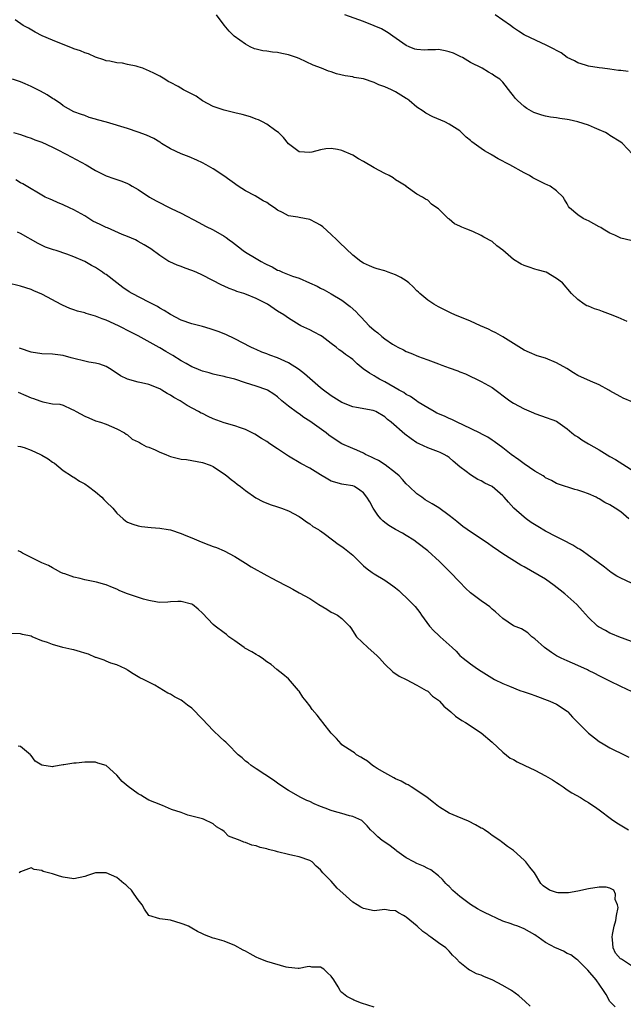
# Model space of a CAD drawing. Units: inches. Extents: x 2628000 to 2631000, y 1467000 to 1470000.
# Drawn here: x 2629103 to 2629215, y 1468598 to 1468782 of the extents above; entities that cross this region are included whole.
import ezdxf

# ---------------------------------------------------------------- set-up
doc = ezdxf.new("R2010")
doc.units = ezdxf.units.IN
doc.header["$MEASUREMENT"] = 0
doc.layers.add('LD26281467_2ft', color=242, linetype='Continuous')

msp = doc.modelspace()

# ---------------------------------------------------------------- linework, layer by layer
at = {"layer": 'LD26281467_2ft'}
for points, elevation in [([(2629216.88, 1468740.88), (2629215, 1468741.32), (2629213.89, 1468741.89), (2629213, 1468742.27), (2629211.72, 1468743), (2629211.29, 1468743.29), (2629211, 1468743.46), (2629210, 1468744), (2629209, 1468744.57), (2629208.68, 1468744.68), (2629208.01, 1468745), (2629207, 1468745.67), (2629205.45, 1468747), (2629205.26, 1468747.26), (2629205, 1468747.7), (2629204.54, 1468748.54), (2629204.26, 1468749), (2629203, 1468750.18), (2629201.85, 1468751), (2629201.3, 1468751.3), (2629201, 1468751.42), (2629198.6, 1468752.6), (2629197.96, 1468753), (2629197, 1468753.5), (2629194.29, 1468755), (2629192.13, 1468756.13), (2629191, 1468756.83), (2629190.89, 1468756.89), (2629190.72, 1468757), (2629189.59, 1468757.59), (2629189, 1468758.03), (2629187.26, 1468759.26), (2629187, 1468759.54), (2629186.15, 1468760.15), (2629185.33, 1468761), (2629185, 1468761.31), (2629183, 1468762.61), (2629182.19, 1468763), (2629179.96, 1468763.96), (2629178.65, 1468764.65), (2629178.17, 1468765), (2629177, 1468765.75), (2629175.52, 1468767), (2629175.22, 1468767.22), (2629175, 1468767.35), (2629174.01, 1468768.01), (2629173, 1468768.61), (2629172.73, 1468768.73), (2629172.23, 1468769), (2629171, 1468769.56), (2629169.89, 1468769.89), (2629169, 1468770.36), (2629167, 1468771.04), (2629165.29, 1468771.29), (2629165, 1468771.38), (2629163.58, 1468771.58), (2629161.99, 1468771.99), (2629161, 1468772.33), (2629160.48, 1468772.48), (2629159.18, 1468773), (2629157.6, 1468773.6), (2629155, 1468774.83), (2629154.55, 1468775), (2629153.39, 1468775.39), (2629153, 1468775.54), (2629151.76, 1468775.76), (2629151, 1468775.94), (2629150.02, 1468776.02), (2629149, 1468776.18), (2629148.26, 1468776.26), (2629147, 1468776.59), (2629146.66, 1468776.66), (2629145.86, 1468777), (2629145, 1468777.49), (2629142.87, 1468779), (2629141.95, 1468779.95), (2629141.02, 1468781.02), (2629139.59, 1468783)], 11252), ([(2629217.21, 1468757), (2629215.33, 1468759), (2629215, 1468759.25), (2629213, 1468760.46), (2629212.69, 1468760.69), (2629212.14, 1468761), (2629211, 1468761.55), (2629210.1, 1468761.9), (2629209, 1468762.4), (2629207, 1468763.01), (2629205.37, 1468763.37), (2629205, 1468763.47), (2629203.65, 1468763.65), (2629203, 1468763.79), (2629201.9, 1468763.9), (2629201, 1468764.09), (2629200.27, 1468764.27), (2629199, 1468764.69), (2629198.78, 1468764.78), (2629197.52, 1468765.52), (2629197, 1468765.9), (2629195.72, 1468767), (2629195.37, 1468767.37), (2629195, 1468767.88), (2629194.49, 1468768.49), (2629193, 1468770.39), (2629192.46, 1468771), (2629191.55, 1468771.55), (2629191, 1468771.92), (2629190.31, 1468772.31), (2629189.18, 1468773), (2629187, 1468774.08), (2629185.49, 1468775), (2629185.17, 1468775.17), (2629183.81, 1468775.81), (2629183, 1468776.1), (2629182.28, 1468776.28), (2629181, 1468776.48), (2629180.46, 1468776.46), (2629179, 1468776.44), (2629178.41, 1468776.41), (2629177, 1468776.49), (2629176.6, 1468776.6), (2629175.56, 1468777), (2629175, 1468777.25), (2629172.52, 1468779), (2629171.64, 1468779.64), (2629170.35, 1468780.35), (2629169, 1468780.94), (2629167, 1468781.75), (2629163.54, 1468783)], 11250), ([(2629216.38, 1468772.38), (2629215, 1468772.6), (2629214.61, 1468772.61), (2629213, 1468772.84), (2629211.61, 1468773), (2629211, 1468773.09), (2629209, 1468773.43), (2629208.42, 1468773.58), (2629207, 1468774.03), (2629206.4, 1468774.4), (2629205, 1468774.99), (2629203.89, 1468775.89), (2629203, 1468776.31), (2629202.59, 1468776.59), (2629201.7, 1468777), (2629201, 1468777.4), (2629200.29, 1468777.71), (2629197, 1468779.23), (2629195.95, 1468779.95), (2629195, 1468780.56), (2629194.45, 1468781), (2629191.59, 1468783)], 11248), ([(2629216.23, 1468725.77), (2629214.54, 1468726.53), (2629213.1, 1468727.1), (2629211.62, 1468727.62), (2629211, 1468727.87), (2629210.12, 1468728.12), (2629209, 1468728.63), (2629208.7, 1468728.7), (2629208.16, 1468729), (2629207, 1468729.89), (2629205.84, 1468731), (2629204.17, 1468733), (2629203, 1468733.82), (2629201.09, 1468735), (2629199.44, 1468735.44), (2629199, 1468735.55), (2629197.92, 1468735.92), (2629197, 1468736.2), (2629196.46, 1468736.46), (2629195, 1468737.37), (2629193, 1468739.08), (2629191.92, 1468739.92), (2629191, 1468740.68), (2629189.49, 1468741.49), (2629189, 1468741.84), (2629187.44, 1468742.56), (2629186.28, 1468743), (2629185.37, 1468743.37), (2629185, 1468743.59), (2629183.99, 1468743.99), (2629183, 1468744.86), (2629182.91, 1468744.91), (2629182.82, 1468745), (2629181, 1468746.77), (2629180.73, 1468747), (2629179.69, 1468747.69), (2629179, 1468748.42), (2629178.61, 1468748.61), (2629178.02, 1468749), (2629177, 1468749.56), (2629175, 1468750.95), (2629174.95, 1468751), (2629173.76, 1468751.76), (2629173, 1468752.21), (2629172.55, 1468752.55), (2629171.8, 1468753), (2629171, 1468753.37), (2629169, 1468754.42), (2629167, 1468755.61), (2629166.1, 1468756.1), (2629165, 1468756.79), (2629163, 1468757.67), (2629162.14, 1468757.86), (2629161, 1468758.03), (2629160, 1468758), (2629159, 1468757.82), (2629157.38, 1468757.38), (2629157, 1468757.32), (2629155, 1468757.44), (2629153, 1468758.9), (2629152.12, 1468760.12), (2629151.14, 1468761), (2629150.68, 1468761.32), (2629149, 1468762.56), (2629148.18, 1468763), (2629147.4, 1468763.39), (2629147, 1468763.52), (2629145.95, 1468763.95), (2629144.38, 1468764.38), (2629143, 1468764.72), (2629142.76, 1468764.76), (2629141, 1468765.2), (2629139, 1468765.87), (2629137, 1468766.96), (2629135.78, 1468767.78), (2629134.46, 1468768.46), (2629133.44, 1468769), (2629132.42, 1468769.58), (2629131, 1468770.35), (2629130.56, 1468770.56), (2629129.95, 1468771), (2629129, 1468771.54), (2629128.02, 1468772.02), (2629127, 1468772.55), (2629126.65, 1468772.65), (2629125.82, 1468773), (2629125, 1468773.29), (2629124.58, 1468773.42), (2629123, 1468773.73), (2629122.03, 1468773.97), (2629121, 1468774.03), (2629119.67, 1468774.33), (2629119, 1468774.4), (2629118.57, 1468774.57), (2629117, 1468775.09), (2629115.69, 1468775.69), (2629115, 1468775.86), (2629114.23, 1468776.23), (2629113, 1468776.64), (2629112.75, 1468776.75), (2629111, 1468777.42), (2629109, 1468778.23), (2629107.07, 1468779.07), (2629105.77, 1468779.77), (2629104.49, 1468780.49), (2629103.54, 1468781), (2629102.06, 1468782.06)], 11254), ([(2629217.26, 1468710.74), (2629215.47, 1468711.47), (2629215, 1468711.71), (2629214.19, 1468712.19), (2629213, 1468712.85), (2629212.78, 1468713), (2629211, 1468713.95), (2629209.34, 1468714.66), (2629207, 1468715.74), (2629206.21, 1468716.21), (2629204.94, 1468717), (2629203, 1468718.07), (2629201, 1468718.92), (2629199.41, 1468719.41), (2629197.98, 1468719.98), (2629197, 1468720.43), (2629193, 1468722.92), (2629191.7, 1468723.7), (2629191, 1468724.01), (2629190.35, 1468724.35), (2629188.82, 1468725), (2629187, 1468725.82), (2629184.09, 1468727), (2629183.36, 1468727.36), (2629183, 1468727.51), (2629182.01, 1468728.01), (2629181, 1468728.5), (2629180.15, 1468729), (2629179, 1468729.79), (2629177.54, 1468731), (2629177.27, 1468731.27), (2629177, 1468731.52), (2629176.27, 1468732.27), (2629175.46, 1468733), (2629175, 1468733.35), (2629174, 1468734), (2629173, 1468734.49), (2629171.62, 1468735), (2629171, 1468735.22), (2629169.59, 1468735.59), (2629169, 1468735.79), (2629168.14, 1468736.14), (2629167, 1468736.65), (2629166.5, 1468737), (2629165, 1468738.15), (2629162.53, 1468740.53), (2629162.06, 1468741), (2629161, 1468742.03), (2629159.42, 1468743.42), (2629159, 1468743.73), (2629158.18, 1468744.18), (2629157, 1468744.78), (2629155, 1468745.17), (2629154.78, 1468745.22), (2629153, 1468745.48), (2629151.89, 1468746.11), (2629151, 1468746.55), (2629150.43, 1468747), (2629149.56, 1468747.56), (2629149, 1468747.95), (2629148.31, 1468748.31), (2629146.78, 1468749.22), (2629145, 1468750.13), (2629143.65, 1468751), (2629140.97, 1468752.97), (2629139, 1468754.23), (2629137.69, 1468755), (2629137, 1468755.37), (2629135.9, 1468755.9), (2629134.5, 1468756.5), (2629133, 1468757.04), (2629131, 1468757.99), (2629129.32, 1468759), (2629129.14, 1468759.14), (2629129, 1468759.21), (2629127.92, 1468759.91), (2629126.53, 1468760.53), (2629125, 1468761.09), (2629123, 1468761.77), (2629119.05, 1468762.95), (2629117.39, 1468763.39), (2629117, 1468763.53), (2629115.85, 1468763.85), (2629115, 1468764.17), (2629114.41, 1468764.41), (2629113, 1468764.91), (2629111, 1468766.03), (2629110.46, 1468766.46), (2629109.25, 1468767.25), (2629109, 1468767.39), (2629108.03, 1468768.03), (2629106.74, 1468768.74), (2629105, 1468769.62), (2629103.89, 1468770.11), (2629103, 1468770.49), (2629101.55, 1468771)], 11256), ([(2629101.75, 1468761), (2629103, 1468760.64), (2629104.21, 1468760.21), (2629105, 1468759.99), (2629105.69, 1468759.69), (2629107, 1468759.23), (2629109, 1468758.32), (2629109.86, 1468757.86), (2629111.56, 1468757), (2629112.48, 1468756.48), (2629115.27, 1468755), (2629117, 1468753.93), (2629119, 1468752.97), (2629120.44, 1468752.44), (2629121.94, 1468751.94), (2629123, 1468751.5), (2629123.34, 1468751.34), (2629123.89, 1468751), (2629125, 1468750.4), (2629127.12, 1468749), (2629128.31, 1468748.31), (2629131.14, 1468746.86), (2629133, 1468745.99), (2629136.27, 1468744.27), (2629137.57, 1468743.57), (2629139, 1468742.88), (2629141, 1468741.7), (2629141.42, 1468741.42), (2629141.94, 1468741), (2629142.57, 1468740.57), (2629143.72, 1468739.72), (2629144.6, 1468739), (2629145, 1468738.73), (2629147, 1468737.52), (2629147.91, 1468737), (2629148.63, 1468736.63), (2629149, 1468736.41), (2629149.99, 1468735.99), (2629151, 1468735.38), (2629151.29, 1468735.29), (2629151.88, 1468735), (2629153.76, 1468734.24), (2629155, 1468733.85), (2629156.96, 1468733), (2629158.39, 1468732.39), (2629159, 1468732.03), (2629159.69, 1468731.69), (2629161, 1468730.96), (2629163, 1468729.76), (2629164.56, 1468728.56), (2629165.62, 1468727.62), (2629166.16, 1468727), (2629166.59, 1468726.59), (2629168.05, 1468725), (2629169, 1468724.15), (2629169.68, 1468723.68), (2629170.42, 1468723), (2629171, 1468722.55), (2629172.42, 1468721.58), (2629173, 1468721.23), (2629173.43, 1468721), (2629174.51, 1468720.51), (2629175, 1468720.2), (2629175.87, 1468719.87), (2629177.26, 1468719.26), (2629177.96, 1468719), (2629179, 1468718.65), (2629181, 1468717.88), (2629181.66, 1468717.66), (2629183, 1468717.15), (2629184.6, 1468716.6), (2629185, 1468716.42), (2629186.03, 1468716.03), (2629189, 1468714.62), (2629191, 1468713.48), (2629194.35, 1468711), (2629195, 1468710.58), (2629197, 1468709.48), (2629198.75, 1468708.75), (2629199, 1468708.61), (2629200.22, 1468708.22), (2629203, 1468707.17), (2629203.29, 1468707), (2629205, 1468705.76), (2629205.9, 1468705), (2629206.53, 1468704.53), (2629207, 1468704.26), (2629207.74, 1468703.74), (2629208.97, 1468703), (2629211, 1468701.83), (2629213, 1468700.64), (2629214.04, 1468700.04), (2629219, 1468696.87)], 11258), ([(2629216.55, 1468689), (2629215, 1468690.32), (2629213.98, 1468691), (2629213, 1468691.62), (2629212.06, 1468692.06), (2629211, 1468692.74), (2629210.8, 1468692.8), (2629210.43, 1468693), (2629209, 1468693.64), (2629207.95, 1468694.05), (2629207, 1468694.33), (2629206.43, 1468694.43), (2629203.43, 1468695.43), (2629203, 1468695.6), (2629202.12, 1468696.12), (2629201, 1468696.66), (2629200.81, 1468696.81), (2629200.53, 1468697), (2629199, 1468697.9), (2629197, 1468699.27), (2629196, 1468700), (2629194.56, 1468701), (2629193, 1468702.2), (2629191.4, 1468703.4), (2629191, 1468703.63), (2629190.19, 1468704.19), (2629189, 1468704.81), (2629188.89, 1468704.89), (2629187, 1468705.86), (2629184.51, 1468707), (2629183.51, 1468707.51), (2629183, 1468707.72), (2629182.12, 1468708.12), (2629180.72, 1468708.72), (2629180.19, 1468709), (2629179, 1468709.67), (2629177.23, 1468710.77), (2629176.88, 1468711), (2629175.79, 1468711.79), (2629175, 1468712.19), (2629174.53, 1468712.53), (2629173.66, 1468713), (2629171, 1468714.53), (2629170.03, 1468715), (2629169.38, 1468715.38), (2629169, 1468715.64), (2629168.12, 1468716.12), (2629166.98, 1468716.98), (2629165.86, 1468717.86), (2629165, 1468718.68), (2629164.59, 1468719), (2629163.64, 1468719.64), (2629163, 1468720.16), (2629162.5, 1468720.5), (2629161.91, 1468721), (2629161, 1468721.71), (2629159.29, 1468723), (2629159, 1468723.2), (2629157.8, 1468723.8), (2629157, 1468724.26), (2629156.47, 1468724.47), (2629155.34, 1468725), (2629155, 1468725.18), (2629153, 1468726.39), (2629152.17, 1468727), (2629151, 1468727.72), (2629149.12, 1468729), (2629147, 1468730.08), (2629145.18, 1468730.82), (2629144.68, 1468731), (2629143.4, 1468731.4), (2629143, 1468731.57), (2629141.94, 1468731.94), (2629141, 1468732.4), (2629140.58, 1468732.58), (2629137, 1468734.43), (2629135.78, 1468735), (2629135, 1468735.32), (2629133.75, 1468735.75), (2629133, 1468736.04), (2629132.27, 1468736.27), (2629130.88, 1468736.88), (2629130.68, 1468737), (2629129, 1468738.11), (2629127.33, 1468739.33), (2629126.11, 1468740.11), (2629125, 1468740.7), (2629124.82, 1468740.82), (2629124.48, 1468741), (2629123, 1468741.63), (2629121.97, 1468742.03), (2629119.24, 1468743.24), (2629119, 1468743.32), (2629117.86, 1468743.86), (2629116.52, 1468744.52), (2629115, 1468745.47), (2629113, 1468746.61), (2629112.14, 1468747), (2629111, 1468747.56), (2629109.96, 1468747.96), (2629109, 1468748.42), (2629108.58, 1468748.58), (2629107.66, 1468749), (2629103.45, 1468751.45), (2629103, 1468751.67), (2629102.18, 1468752.18)], 11260), ([(2629217, 1468676.98), (2629215, 1468677.9), (2629214.31, 1468678.31), (2629213.21, 1468679), (2629211.97, 1468679.97), (2629210.58, 1468681), (2629209, 1468682.14), (2629207.79, 1468683), (2629207.31, 1468683.31), (2629207, 1468683.48), (2629206.07, 1468684.07), (2629204.29, 1468685), (2629203, 1468685.64), (2629201, 1468686.69), (2629199.54, 1468687.54), (2629198.31, 1468688.31), (2629197.37, 1468689), (2629197, 1468689.29), (2629195.09, 1468691), (2629194.07, 1468692.07), (2629193.29, 1468693), (2629193, 1468693.3), (2629191, 1468695), (2629189.66, 1468695.66), (2629189, 1468696.05), (2629188.35, 1468696.35), (2629187, 1468697.16), (2629186.19, 1468697.81), (2629185, 1468698.71), (2629183.73, 1468699.73), (2629183, 1468700.42), (2629182.65, 1468700.65), (2629182.1, 1468701), (2629181.34, 1468701.34), (2629181, 1468701.5), (2629179, 1468702.22), (2629177.39, 1468703), (2629177, 1468703.17), (2629175.89, 1468703.89), (2629174.76, 1468704.76), (2629172.16, 1468707), (2629171.5, 1468707.5), (2629171, 1468708.01), (2629169.32, 1468709), (2629169, 1468709.14), (2629168.82, 1468709.18), (2629165.73, 1468709.73), (2629165, 1468709.89), (2629163, 1468710.71), (2629161, 1468711.95), (2629159.56, 1468713), (2629159, 1468713.43), (2629157, 1468715.14), (2629156.02, 1468716.02), (2629154.9, 1468716.9), (2629153, 1468718.06), (2629151, 1468718.98), (2629149.52, 1468719.52), (2629149, 1468719.76), (2629148.07, 1468720.07), (2629147, 1468720.55), (2629146.68, 1468720.68), (2629145.99, 1468721), (2629143, 1468722.56), (2629141.35, 1468723.35), (2629139.91, 1468723.91), (2629139, 1468724.24), (2629138.4, 1468724.4), (2629137, 1468724.83), (2629135, 1468725.34), (2629133, 1468726.03), (2629131, 1468727.06), (2629129.85, 1468727.85), (2629129, 1468728.27), (2629128.56, 1468728.56), (2629127, 1468729.4), (2629123.89, 1468731), (2629123.32, 1468731.32), (2629122.1, 1468732.1), (2629120.97, 1468733), (2629119, 1468734.52), (2629118.7, 1468734.7), (2629118.31, 1468735), (2629117, 1468735.85), (2629116.25, 1468736.25), (2629115, 1468736.97), (2629113, 1468737.85), (2629111.65, 1468738.35), (2629109.66, 1468739), (2629109.16, 1468739.16), (2629109, 1468739.23), (2629107.67, 1468739.67), (2629106.31, 1468740.31), (2629103, 1468742.18), (2629102.46, 1468742.46)], 11262), ([(2629217, 1468666.12), (2629214.64, 1468667), (2629213.5, 1468667.5), (2629213, 1468667.69), (2629212.14, 1468668.14), (2629210.84, 1468668.84), (2629210.65, 1468669), (2629209, 1468670.56), (2629207.85, 1468671.85), (2629206.8, 1468673), (2629204.59, 1468675), (2629203.71, 1468675.71), (2629202.58, 1468676.58), (2629201, 1468677.71), (2629197, 1468680.03), (2629196.36, 1468680.36), (2629193, 1468682.44), (2629192.23, 1468683), (2629191, 1468683.85), (2629190.33, 1468684.33), (2629189.37, 1468685), (2629187, 1468686.55), (2629186.37, 1468687), (2629185.58, 1468687.58), (2629184.46, 1468688.46), (2629183.81, 1468689), (2629183, 1468689.63), (2629181.05, 1468691.05), (2629179.81, 1468691.81), (2629178.55, 1468692.55), (2629177.9, 1468693), (2629177, 1468693.66), (2629175.55, 1468695), (2629175, 1468695.54), (2629174.31, 1468696.31), (2629173.65, 1468697), (2629173, 1468697.57), (2629171.06, 1468699.06), (2629169.84, 1468699.84), (2629169, 1468700.25), (2629168.51, 1468700.51), (2629167.39, 1468701), (2629167, 1468701.2), (2629165.78, 1468701.78), (2629165, 1468702.08), (2629162.95, 1468703), (2629161, 1468704.26), (2629160.57, 1468704.57), (2629160.03, 1468705), (2629157, 1468707.21), (2629155.91, 1468707.91), (2629155, 1468708.57), (2629154.73, 1468708.73), (2629153, 1468710), (2629151.78, 1468711), (2629151, 1468711.71), (2629150.26, 1468712.26), (2629149.09, 1468713), (2629149, 1468713.05), (2629147, 1468713.74), (2629145, 1468714.34), (2629143, 1468715.01), (2629141.39, 1468715.39), (2629141, 1468715.53), (2629139.78, 1468715.78), (2629139, 1468715.99), (2629138.23, 1468716.23), (2629137, 1468716.52), (2629136.67, 1468716.67), (2629135.78, 1468717), (2629135, 1468717.31), (2629133.94, 1468717.94), (2629133, 1468718.42), (2629131.44, 1468719.44), (2629130.16, 1468720.16), (2629129, 1468720.87), (2629128.91, 1468720.91), (2629125, 1468723.1), (2629123.76, 1468723.76), (2629121.3, 1468725), (2629119, 1468726.05), (2629118.28, 1468726.28), (2629117, 1468726.79), (2629115.27, 1468727.27), (2629115, 1468727.37), (2629113.69, 1468727.69), (2629113, 1468727.95), (2629112.22, 1468728.22), (2629110.84, 1468728.84), (2629109.54, 1468729.54), (2629109, 1468729.81), (2629107, 1468730.86), (2629105.53, 1468731.53), (2629105, 1468731.73), (2629103, 1468732.4), (2629100.46, 1468733)], 11264), ([(2629218.22, 1468656.22), (2629215, 1468657.69), (2629213, 1468658.69), (2629211, 1468659.7), (2629210.16, 1468660.16), (2629209, 1468660.71), (2629208.81, 1468660.81), (2629207, 1468661.64), (2629205, 1468662.48), (2629203.87, 1468663), (2629203.29, 1468663.29), (2629203, 1468663.46), (2629202.07, 1468664.07), (2629200.79, 1468665), (2629199, 1468666.62), (2629198.44, 1468667), (2629197.69, 1468667.7), (2629197, 1468668.16), (2629196.48, 1468668.48), (2629195, 1468669.04), (2629193, 1468670.38), (2629192.32, 1468671), (2629191.65, 1468671.65), (2629191, 1468672.15), (2629190.56, 1468672.56), (2629189.97, 1468673), (2629189, 1468673.67), (2629187, 1468675.18), (2629186.06, 1468676.06), (2629185, 1468677.16), (2629183.13, 1468679.13), (2629182.12, 1468680.12), (2629181.21, 1468681), (2629179, 1468683), (2629177, 1468684.55), (2629176.38, 1468685), (2629175, 1468685.9), (2629174.31, 1468686.31), (2629173.02, 1468687.02), (2629171.77, 1468687.77), (2629171, 1468688.32), (2629170.63, 1468688.63), (2629170.28, 1468689), (2629169.7, 1468689.7), (2629168.84, 1468691), (2629168.18, 1468692.18), (2629167.67, 1468693), (2629167, 1468693.86), (2629166.34, 1468694.34), (2629165.34, 1468695), (2629165, 1468695.15), (2629163.37, 1468695.37), (2629163, 1468695.44), (2629161, 1468696.02), (2629160.39, 1468696.39), (2629159, 1468697.16), (2629157, 1468698.42), (2629155.32, 1468699.32), (2629153, 1468700.67), (2629151, 1468702.07), (2629149.56, 1468703), (2629149, 1468703.39), (2629147.99, 1468703.99), (2629146.77, 1468704.77), (2629145, 1468705.66), (2629144.07, 1468705.93), (2629143, 1468706.31), (2629141, 1468706.86), (2629139, 1468707.62), (2629138.06, 1468708.06), (2629137, 1468708.61), (2629136.72, 1468708.72), (2629136.24, 1468709), (2629134.13, 1468710.13), (2629132.82, 1468711), (2629131.64, 1468711.64), (2629131, 1468712.05), (2629130.37, 1468712.37), (2629129.4, 1468713), (2629129, 1468713.22), (2629127, 1468714.04), (2629125.63, 1468714.37), (2629125, 1468714.5), (2629123.02, 1468715.02), (2629121.68, 1468715.68), (2629120.49, 1468716.49), (2629119.64, 1468717), (2629119, 1468717.4), (2629117.83, 1468717.83), (2629117, 1468718.04), (2629115.79, 1468718.21), (2629115, 1468718.36), (2629113, 1468718.87), (2629112.51, 1468719), (2629111, 1468719.46), (2629109, 1468719.7), (2629107, 1468719.77), (2629105, 1468720.07), (2629103, 1468720.72), (2629102.82, 1468720.82)], 11266), ([(2629102.58, 1468712.58), (2629104.01, 1468712.01), (2629105, 1468711.56), (2629105.45, 1468711.45), (2629106.63, 1468711), (2629107, 1468710.84), (2629107.22, 1468710.78), (2629109, 1468710.45), (2629110.34, 1468710.34), (2629111, 1468710.18), (2629112.55, 1468709.45), (2629113, 1468709.26), (2629113.4, 1468709), (2629115, 1468708.11), (2629115.8, 1468707.8), (2629117, 1468707.27), (2629117.94, 1468707), (2629119, 1468706.61), (2629121, 1468705.75), (2629122.46, 1468705), (2629122.76, 1468704.76), (2629123, 1468704.65), (2629123.87, 1468703.87), (2629125, 1468703.37), (2629125.21, 1468703.21), (2629125.63, 1468703), (2629126.46, 1468702.46), (2629127, 1468702.32), (2629128.14, 1468701.86), (2629129, 1468701.43), (2629130.12, 1468701), (2629130.72, 1468700.72), (2629131, 1468700.63), (2629133, 1468700.12), (2629134.02, 1468700.02), (2629135, 1468699.87), (2629137, 1468699.51), (2629138.42, 1468699), (2629139, 1468698.72), (2629139.79, 1468698.21), (2629141, 1468697.39), (2629141.51, 1468697), (2629142.3, 1468696.3), (2629143, 1468695.83), (2629143.46, 1468695.46), (2629144.07, 1468695), (2629145, 1468694.25), (2629146.91, 1468692.91), (2629148.24, 1468692.24), (2629149.63, 1468691.63), (2629151, 1468691.24), (2629151.17, 1468691.17), (2629151.74, 1468691), (2629153, 1468690.5), (2629155, 1468689.41), (2629155.65, 1468689), (2629156.4, 1468688.4), (2629157, 1468688.08), (2629157.58, 1468687.58), (2629158.62, 1468687), (2629158.83, 1468686.84), (2629159, 1468686.75), (2629159.94, 1468686.06), (2629162.29, 1468684.29), (2629163, 1468683.82), (2629163.46, 1468683.46), (2629165, 1468682.18), (2629166.24, 1468681), (2629167, 1468680.24), (2629167.69, 1468679.69), (2629168.61, 1468679), (2629169, 1468678.74), (2629171, 1468677.56), (2629172.49, 1468676.49), (2629173, 1468676.09), (2629173.6, 1468675.6), (2629174.26, 1468675), (2629175, 1468674.3), (2629176.3, 1468673), (2629176.63, 1468672.63), (2629177.53, 1468671.53), (2629177.86, 1468671), (2629179.35, 1468669), (2629180.13, 1468668.13), (2629181, 1468667.29), (2629181.34, 1468667), (2629183, 1468665.47), (2629183.55, 1468665), (2629184.28, 1468664.28), (2629185, 1468663.5), (2629185.61, 1468663), (2629187, 1468661.92), (2629188.3, 1468661), (2629189, 1468660.57), (2629189.95, 1468659.95), (2629191.47, 1468659), (2629193, 1468658.27), (2629194.25, 1468657.75), (2629196.21, 1468657), (2629197, 1468656.72), (2629198.28, 1468656.28), (2629199, 1468656.01), (2629201.81, 1468655), (2629203, 1468654.43), (2629205, 1468653.12), (2629205.14, 1468653), (2629206, 1468652), (2629207, 1468651.03), (2629208.99, 1468649), (2629210.12, 1468648.12), (2629211, 1468647.48), (2629211.72, 1468647), (2629213, 1468646.26), (2629213.86, 1468645.86), (2629215, 1468645.28), (2629216.55, 1468644.55)], 11268), ([(2629102.55, 1468702.55), (2629103, 1468702.49), (2629103.72, 1468702.28), (2629105, 1468701.79), (2629106.77, 1468701), (2629107, 1468700.88), (2629108.17, 1468700.17), (2629109, 1468699.57), (2629109.35, 1468699.35), (2629111, 1468698.02), (2629112.55, 1468697), (2629112.81, 1468696.81), (2629113, 1468696.75), (2629114.01, 1468696.01), (2629115, 1468695.54), (2629115.73, 1468695), (2629117, 1468694.03), (2629118.2, 1468693), (2629118.56, 1468692.56), (2629119, 1468692.18), (2629120.23, 1468691), (2629121, 1468690.03), (2629122.21, 1468689), (2629122.61, 1468688.61), (2629123, 1468688.38), (2629123.98, 1468687.98), (2629125, 1468687.67), (2629125.58, 1468687.58), (2629127.38, 1468687.38), (2629129, 1468687.25), (2629130.55, 1468687), (2629131, 1468686.91), (2629133, 1468686.27), (2629133.89, 1468685.89), (2629135, 1468685.47), (2629136.72, 1468684.72), (2629138.16, 1468684.16), (2629139, 1468683.81), (2629139.61, 1468683.61), (2629141, 1468682.99), (2629143, 1468681.99), (2629144.48, 1468681), (2629145, 1468680.7), (2629146.04, 1468680.05), (2629149, 1468678.42), (2629149.94, 1468677.94), (2629151, 1468677.36), (2629152.55, 1468676.55), (2629153, 1468676.28), (2629153.85, 1468675.85), (2629155, 1468675.18), (2629157, 1468674.15), (2629158.69, 1468673), (2629160.16, 1468672.16), (2629161, 1468671.6), (2629161.41, 1468671.41), (2629162.19, 1468671), (2629163, 1468670.39), (2629164.41, 1468669), (2629164.67, 1468668.67), (2629165.74, 1468667), (2629167.8, 1468665), (2629168.46, 1468664.46), (2629169.53, 1468663.53), (2629169.99, 1468663), (2629171, 1468661.91), (2629172.48, 1468660.48), (2629173.66, 1468659.65), (2629174.99, 1468659), (2629177, 1468657.98), (2629178.73, 1468657), (2629178.88, 1468656.88), (2629179, 1468656.82), (2629179.91, 1468655.91), (2629181, 1468655.15), (2629181.17, 1468655), (2629182.02, 1468654.02), (2629183.32, 1468653), (2629184.17, 1468652.17), (2629185.37, 1468651.37), (2629186.04, 1468651), (2629189, 1468649.05), (2629191, 1468647.36), (2629193, 1468645.45), (2629194.38, 1468644.38), (2629195, 1468644.08), (2629195.68, 1468643.68), (2629197.09, 1468643), (2629199, 1468642.14), (2629201, 1468641.08), (2629202.29, 1468640.29), (2629203, 1468639.79), (2629203.5, 1468639.5), (2629204.29, 1468639), (2629205, 1468638.45), (2629205.89, 1468637.89), (2629207.51, 1468637), (2629208.41, 1468636.41), (2629209, 1468636.1), (2629210.53, 1468635), (2629211, 1468634.7), (2629213.3, 1468633), (2629214.31, 1468632.31), (2629216.48, 1468631)], 11270), ([(2629217, 1468605.63), (2629215.16, 1468606.84), (2629214.95, 1468606.95), (2629214.01, 1468608.01), (2629213.58, 1468609), (2629213.48, 1468610.52), (2629213.39, 1468611), (2629213.5, 1468611.5), (2629213.76, 1468613), (2629214.1, 1468614.1), (2629214.19, 1468615), (2629214.52, 1468616.52), (2629214.41, 1468617), (2629213.99, 1468618.01), (2629214.04, 1468619), (2629213.71, 1468619.71), (2629213, 1468620.12), (2629212.27, 1468620.27), (2629211, 1468620.32), (2629209, 1468619.99), (2629207, 1468619.56), (2629205.26, 1468619.26), (2629205, 1468619.23), (2629203.26, 1468619.26), (2629203, 1468619.32), (2629201.72, 1468619.72), (2629200.56, 1468620.56), (2629200.12, 1468621), (2629198.92, 1468623), (2629198.04, 1468624.04), (2629197.32, 1468625), (2629197, 1468625.34), (2629195, 1468627.12), (2629193.87, 1468627.87), (2629193, 1468628.55), (2629192.77, 1468628.77), (2629192.48, 1468629), (2629191, 1468629.91), (2629190.43, 1468630.43), (2629189.61, 1468631), (2629189.22, 1468631.22), (2629189, 1468631.32), (2629187.93, 1468631.93), (2629186.58, 1468632.58), (2629184.51, 1468633.49), (2629183, 1468634.11), (2629181.19, 1468635.19), (2629181, 1468635.32), (2629180.06, 1468636.06), (2629178.89, 1468637), (2629177, 1468638.34), (2629175.9, 1468639), (2629175.35, 1468639.35), (2629175, 1468639.51), (2629174.06, 1468640.06), (2629173, 1468640.53), (2629172.7, 1468640.7), (2629172.09, 1468641), (2629171, 1468641.6), (2629169.57, 1468642.43), (2629169, 1468642.78), (2629168.69, 1468643), (2629167.79, 1468643.79), (2629167, 1468644.22), (2629166.52, 1468644.52), (2629165.73, 1468645), (2629165.36, 1468645.36), (2629165, 1468645.56), (2629163, 1468646.87), (2629162.83, 1468647), (2629162.01, 1468648.01), (2629161, 1468649), (2629159.41, 1468651), (2629159.25, 1468651.25), (2629159, 1468651.54), (2629158.38, 1468652.38), (2629157.45, 1468653.45), (2629157, 1468654.13), (2629156.35, 1468655), (2629155.71, 1468655.71), (2629155, 1468656.87), (2629154.9, 1468657), (2629153, 1468659.14), (2629152, 1468660), (2629150.88, 1468660.88), (2629149.79, 1468661.79), (2629149, 1468662.32), (2629148.12, 1468663), (2629147.46, 1468663.46), (2629147, 1468663.69), (2629146.19, 1468664.19), (2629144.89, 1468664.89), (2629144.73, 1468665), (2629143, 1468666.25), (2629141.9, 1468667), (2629141.43, 1468667.43), (2629141, 1468667.74), (2629139.33, 1468669), (2629139, 1468669.3), (2629137, 1468671.41), (2629136.15, 1468672.15), (2629135.1, 1468673), (2629135, 1468673.06), (2629134.92, 1468673.08), (2629133, 1468673.6), (2629132.4, 1468673.6), (2629131, 1468673.52), (2629130.53, 1468673.47), (2629129, 1468673.41), (2629128.57, 1468673.43), (2629127, 1468673.76), (2629126, 1468674), (2629123, 1468675.01), (2629121.58, 1468675.58), (2629121, 1468675.86), (2629120.2, 1468676.2), (2629119, 1468676.69), (2629118.77, 1468676.77), (2629117.2, 1468677.2), (2629115, 1468677.64), (2629114.14, 1468677.86), (2629113, 1468678.11), (2629111.28, 1468678.72), (2629111, 1468678.8), (2629110.53, 1468679), (2629109.55, 1468679.55), (2629109, 1468679.83), (2629108.28, 1468680.28), (2629107, 1468680.76), (2629106.86, 1468680.86), (2629106.51, 1468681), (2629103.4, 1468682.6), (2629103, 1468682.83), (2629102.62, 1468683)], 11272), ([(2629213.99, 1468597.99), (2629213, 1468598.99), (2629212.27, 1468600.27), (2629211.8, 1468601), (2629210.4, 1468603), (2629208.85, 1468604.85), (2629208.66, 1468605), (2629207, 1468606.68), (2629206.83, 1468606.83), (2629206.55, 1468607), (2629205.67, 1468607.67), (2629205, 1468607.92), (2629204.34, 1468608.34), (2629203, 1468608.9), (2629202.85, 1468609), (2629201, 1468610.01), (2629199.63, 1468611), (2629199.25, 1468611.25), (2629199, 1468611.38), (2629197.99, 1468611.99), (2629197, 1468612.54), (2629195.81, 1468613), (2629195, 1468613.28), (2629194.54, 1468613.46), (2629193, 1468613.94), (2629189.58, 1468615.58), (2629189, 1468615.91), (2629188.26, 1468616.26), (2629187, 1468617.09), (2629185, 1468618.58), (2629183.7, 1468619.7), (2629183, 1468620.41), (2629182.69, 1468620.68), (2629182.38, 1468621), (2629181.73, 1468621.73), (2629181, 1468622.42), (2629179.56, 1468623.56), (2629179, 1468623.8), (2629178.24, 1468624.24), (2629177, 1468624.71), (2629176.41, 1468625), (2629175, 1468625.79), (2629173.23, 1468627), (2629173.11, 1468627.11), (2629171.98, 1468627.98), (2629171, 1468628.67), (2629170.5, 1468629), (2629169.7, 1468629.7), (2629169, 1468630.38), (2629168.3, 1468631), (2629167.72, 1468631.72), (2629167, 1468632.44), (2629166.73, 1468632.73), (2629166.16, 1468633), (2629165, 1468633.49), (2629164.42, 1468633.58), (2629163, 1468634.03), (2629161.62, 1468634.38), (2629161, 1468634.58), (2629159.89, 1468635), (2629159, 1468635.37), (2629157.83, 1468635.83), (2629157, 1468636.27), (2629156.46, 1468636.46), (2629155.3, 1468637), (2629153, 1468638.33), (2629151.94, 1468639), (2629151, 1468639.72), (2629150.25, 1468640.25), (2629147, 1468642.38), (2629146.09, 1468643), (2629145.49, 1468643.49), (2629145, 1468643.78), (2629144.39, 1468644.39), (2629143.64, 1468645), (2629143, 1468645.59), (2629142.33, 1468646.33), (2629141.62, 1468647), (2629141.32, 1468647.32), (2629141, 1468647.59), (2629140.3, 1468648.3), (2629139, 1468649.51), (2629137, 1468651.6), (2629136.29, 1468652.29), (2629135.69, 1468653), (2629135, 1468653.67), (2629134.21, 1468654.21), (2629133.25, 1468655), (2629133, 1468655.17), (2629131.78, 1468655.78), (2629131, 1468656.27), (2629130.49, 1468656.49), (2629129.71, 1468657), (2629128.06, 1468657.94), (2629125.96, 1468659), (2629125.31, 1468659.31), (2629125, 1468659.51), (2629124.06, 1468660.06), (2629123, 1468660.74), (2629122.86, 1468660.86), (2629122.59, 1468661), (2629121, 1468661.78), (2629119.9, 1468662.1), (2629119, 1468662.44), (2629118.62, 1468662.62), (2629117.13, 1468663.13), (2629117, 1468663.15), (2629115.72, 1468663.72), (2629115, 1468663.91), (2629114.2, 1468664.2), (2629113, 1468664.53), (2629112.61, 1468664.61), (2629110.95, 1468665), (2629109, 1468665.52), (2629108.08, 1468665.92), (2629107, 1468666.26), (2629105.23, 1468667), (2629105, 1468667.11), (2629103.43, 1468667.43), (2629103, 1468667.55), (2629099.68, 1468667.68)], 11274), ([(2629198.09, 1468598.09), (2629197.18, 1468599), (2629196.03, 1468600.03), (2629194.63, 1468601), (2629193, 1468601.98), (2629191, 1468603), (2629189.6, 1468603.6), (2629189, 1468603.88), (2629188.13, 1468604.13), (2629187, 1468604.76), (2629186.81, 1468604.81), (2629186.53, 1468605), (2629185, 1468606.25), (2629184.32, 1468607), (2629183.62, 1468607.62), (2629183, 1468608.34), (2629182.37, 1468609), (2629181, 1468609.93), (2629179.6, 1468611), (2629179.23, 1468611.23), (2629179, 1468611.41), (2629178.06, 1468612.06), (2629177.04, 1468613), (2629175, 1468614.72), (2629174.81, 1468614.81), (2629174.51, 1468615), (2629173.54, 1468615.54), (2629173, 1468615.89), (2629171.95, 1468615.95), (2629171, 1468616.12), (2629170, 1468616), (2629169, 1468615.91), (2629167, 1468616.33), (2629166.55, 1468616.55), (2629165.86, 1468617), (2629165, 1468617.52), (2629163.15, 1468619.15), (2629162.13, 1468620.13), (2629161, 1468621.4), (2629159.44, 1468623), (2629159, 1468623.51), (2629158.21, 1468624.21), (2629157.46, 1468625), (2629157, 1468625.29), (2629155, 1468625.95), (2629153.82, 1468626.18), (2629153, 1468626.36), (2629151, 1468626.87), (2629150.58, 1468627), (2629149.31, 1468627.31), (2629149, 1468627.42), (2629147.72, 1468627.72), (2629147, 1468628.01), (2629146.16, 1468628.16), (2629145, 1468628.65), (2629144.69, 1468628.69), (2629143.99, 1468629), (2629141.83, 1468629.83), (2629141, 1468630.68), (2629140.59, 1468631), (2629139.57, 1468631.57), (2629139, 1468632.13), (2629137.18, 1468633), (2629137, 1468633.06), (2629134.25, 1468633.75), (2629133, 1468634.2), (2629131.19, 1468634.81), (2629130.66, 1468635), (2629129.51, 1468635.51), (2629128.08, 1468636.08), (2629127, 1468636.54), (2629126.69, 1468636.69), (2629126.16, 1468637), (2629125.46, 1468637.46), (2629125, 1468637.7), (2629123.09, 1468639.09), (2629122.01, 1468640.01), (2629121, 1468641.18), (2629119, 1468643.01), (2629117.45, 1468643.45), (2629117, 1468643.58), (2629115.58, 1468643.58), (2629115, 1468643.6), (2629113.44, 1468643.44), (2629113, 1468643.42), (2629111.09, 1468643.09), (2629111, 1468643.09), (2629109.19, 1468642.81), (2629109, 1468642.72), (2629107.03, 1468643.03), (2629105.77, 1468643.77), (2629105, 1468644.84), (2629104.91, 1468644.91), (2629104.88, 1468645), (2629103, 1468646.5), (2629102.61, 1468646.61)], 11276), ([(2629169, 1468597.89), (2629166.64, 1468598.64), (2629165.24, 1468599.24), (2629165, 1468599.38), (2629163.91, 1468599.91), (2629163, 1468600.68), (2629162.79, 1468600.79), (2629162.65, 1468601), (2629162.3, 1468601.7), (2629161.49, 1468603), (2629161, 1468603.72), (2629160.33, 1468604.33), (2629159.62, 1468605), (2629159, 1468605.36), (2629157.41, 1468605.41), (2629157, 1468605.49), (2629156.54, 1468605.46), (2629155, 1468605.15), (2629154.84, 1468605.16), (2629153, 1468605.34), (2629152.59, 1468605.41), (2629149, 1468606.44), (2629147.56, 1468607), (2629147, 1468607.26), (2629145.87, 1468607.87), (2629145, 1468608.37), (2629144.56, 1468608.56), (2629143, 1468609.44), (2629141, 1468610.21), (2629139.26, 1468610.74), (2629139, 1468610.79), (2629137.38, 1468611.38), (2629137, 1468611.6), (2629136.04, 1468612.04), (2629135, 1468612.65), (2629134.34, 1468613), (2629133.37, 1468613.37), (2629133, 1468613.53), (2629131, 1468614.13), (2629129, 1468614.39), (2629127, 1468614.99), (2629126.17, 1468616.17), (2629125.7, 1468617), (2629125, 1468617.94), (2629124.26, 1468619), (2629123.76, 1468619.76), (2629123, 1468620.4), (2629122.71, 1468620.71), (2629122.3, 1468621), (2629121, 1468622.09), (2629119, 1468622.95), (2629117, 1468622.94), (2629115.54, 1468622.46), (2629115, 1468622.26), (2629113, 1468621.85), (2629111, 1468622.17), (2629110.33, 1468622.33), (2629109, 1468622.78), (2629108.24, 1468623), (2629107.25, 1468623.25), (2629107, 1468623.41), (2629105.58, 1468623.58), (2629105, 1468623.88), (2629103, 1468623.15), (2629102.75, 1468623)], 11278)]:
    msp.add_lwpolyline(points, dxfattribs=dict(at, elevation=elevation))

doc.saveas('drawing.dxf')
